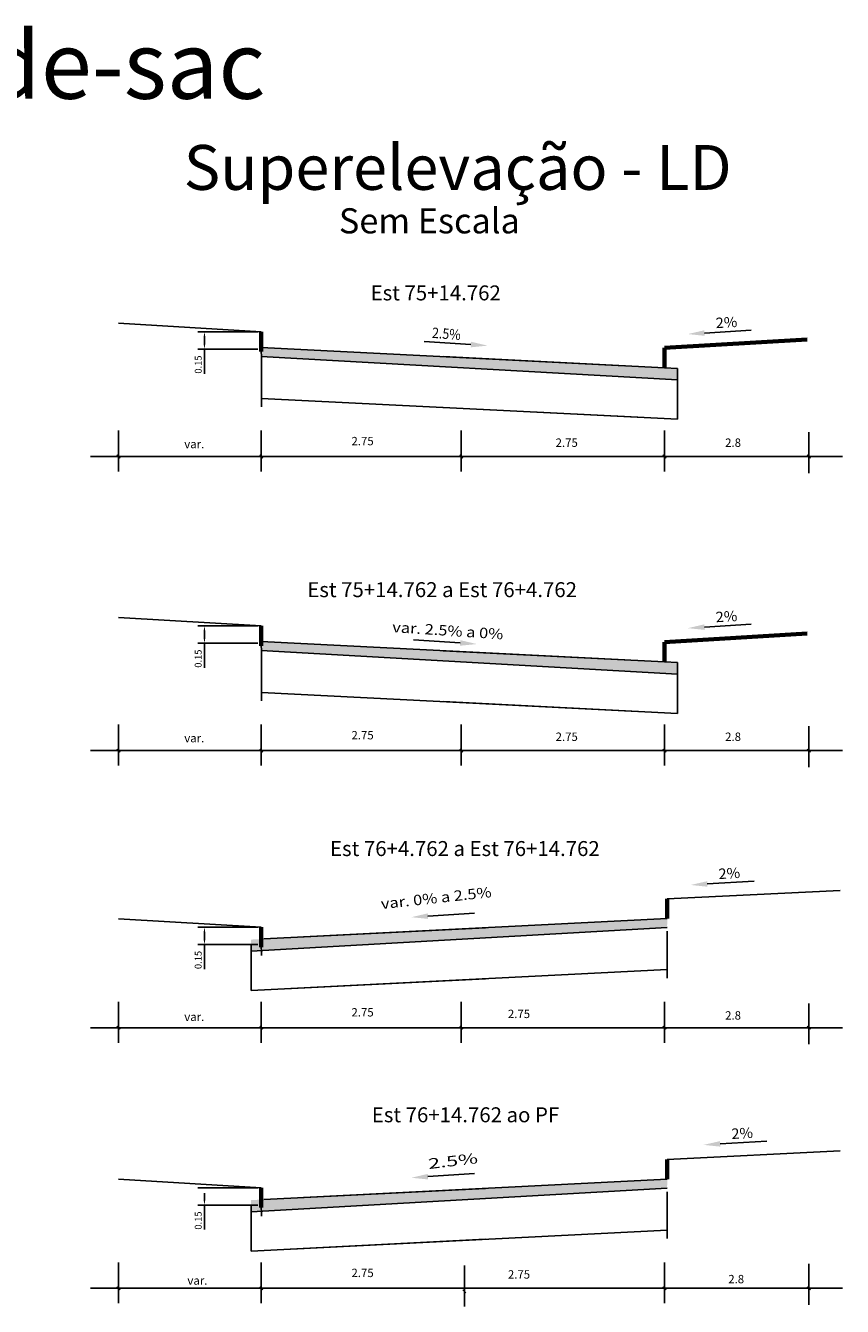
# Model space of a CAD drawing. Units: millimetres. Extents: x 214 to 816, y 70 to 218.
# Drawn here: x 400 to 432, y 169 to 218 of the extents above; entities that cross this region are included whole.
import ezdxf
from ezdxf.enums import TextEntityAlignment as Align

# ---------------------------------------------------------------- set-up
doc = ezdxf.new("R2010")
doc.units = ezdxf.units.MM
doc.linetypes.add('ACAD_ISO15W100', pattern=[39, 12, -3, 12, -3, 0, -3, 0, -3, 0, -3])
doc.linetypes.add('LIN0', pattern=[0])
for name, color, linetype in [('_SECOES', 7, 'LIN0'), ('Camada', 7, 'ACAD_ISO15W100'), ('CBUQ', 7, 'Continuous'), ('COTAS', 7, 'Continuous'), ('Projeto do pavimento', 7, 'Continuous')]:
    doc.layers.add(name, color=color, linetype=linetype)
doc.layers.add('PROJETO DO PASSEIO', color=7, linetype='Continuous', lineweight=70)
doc.styles.add('ARIAL', font='ARIAL.TTF')
doc.styles.add('ROMANS', font='romans', dxfattribs={"height": 0.76})

msp = doc.modelspace()

# ---------------------------------------------------------------- hatches: boundary and pattern name
at = {"layer": 'Camada'}
for points in [[(416.37, 205.496), (409.366, 205.848), (409.374, 205.503), (425.088, 204.613), (425.4, 204.613), (425.4, 205.042), (424.9, 205.067)], [(416.37, 194.167), (409.366, 194.519), (409.374, 194.174), (425.088, 193.284), (425.4, 193.284), (425.4, 193.713), (424.9, 193.738)], [(418.004, 183.491), (425.008, 183.843), (425, 183.498), (409.286, 182.608), (408.974, 182.608), (408.974, 183.037), (409.474, 183.062)], [(418.004, 173.454), (425.008, 173.806), (425, 173.461), (409.286, 172.571), (408.974, 172.571), (408.974, 172.999), (409.474, 173.025)]]:
    msp.add_hatch(color=7, dxfattribs=at).paths.add_polyline_path(points)

# ---------------------------------------------------------------- linework, layer by layer
for p, q in [((409.366, 206.448), (403.866, 206.78)), ((403.868, 202.646), (403.868, 201.069)), ((409.368, 201.069), (409.368, 202.646)), ((417.074, 201.069), (417.074, 202.646)), ((424.9, 201.069), (424.9, 202.646)), ((430.46, 202.586), (430.46, 201.009)), ((402.792, 201.646), (431.751, 201.646)), ((403.808, 201.706), (403.928, 201.586)), ((409.308, 201.706), (409.428, 201.586)), ((417.014, 201.706), (417.134, 201.586)), ((424.84, 201.706), (424.96, 201.586)), ((430.4, 201.706), (430.52, 201.586)), ((409.366, 195.119), (403.866, 195.451)), ((403.868, 191.317), (403.868, 189.74)), ((409.368, 189.74), (409.368, 191.317)), ((417.074, 189.74), (417.074, 191.317)), ((424.9, 189.74), (424.9, 191.317)), ((430.46, 191.257), (430.46, 189.68)), ((402.792, 190.317), (431.751, 190.317)), ((403.808, 190.377), (403.928, 190.257)), ((409.308, 190.377), (409.428, 190.257)), ((417.014, 190.377), (417.134, 190.257)), ((424.84, 190.377), (424.96, 190.257)), ((430.4, 190.377), (430.52, 190.257)), ((425.008, 184.604), (431.662, 184.934)), ((409.366, 183.51), (403.866, 183.842)), ((408.974, 181.074), (408.974, 182.849)), ((403.868, 180.641), (403.868, 179.064)), ((409.368, 179.064), (409.368, 180.641)), ((417.074, 179.064), (417.074, 180.641)), ((424.9, 179.064), (424.9, 180.641)), ((430.46, 180.581), (430.46, 179.004)), ((402.792, 179.641), (431.751, 179.641)), ((403.808, 179.701), (403.928, 179.581)), ((409.308, 179.701), (409.428, 179.581)), ((417.014, 179.701), (417.134, 179.581)), ((424.84, 179.701), (424.96, 179.581)), ((430.4, 179.701), (430.52, 179.581)), ((425.008, 174.566), (431.662, 174.896)), ((409.366, 173.473), (403.866, 173.805)), ((408.974, 171.037), (408.974, 172.812)), ((403.868, 170.603), (403.868, 169.027)), ((409.368, 169.027), (409.368, 170.603)), ((417.194, 168.907), (417.194, 170.483)), ((424.9, 169.027), (424.9, 170.603)), ((430.46, 170.543), (430.46, 168.967)), ((402.792, 169.603), (431.751, 169.603)), ((403.808, 169.663), (403.928, 169.543)), ((409.308, 169.663), (409.428, 169.543)), ((417.134, 169.543), (417.254, 169.423)), ((424.84, 169.663), (424.96, 169.543)), ((430.4, 169.663), (430.52, 169.543))]:
    msp.add_line(p, q)
at = {"color": 0}
for p, q in [((409.241, 206.448), (406.931, 206.448)), ((407.181, 206.248), (407.181, 205.987)), ((409.241, 205.787), (406.931, 205.787)), ((407.181, 205.787), (407.181, 204.837)), ((409.241, 195.119), (406.931, 195.119)), ((407.181, 194.919), (407.181, 194.658)), ((409.241, 194.458), (406.931, 194.458)), ((407.181, 194.458), (407.181, 193.508)), ((409.241, 183.51), (406.931, 183.51)), ((407.181, 183.31), (407.181, 183.049)), ((409.241, 182.849), (406.931, 182.849)), ((407.181, 182.849), (407.181, 181.899)), ((409.241, 173.473), (406.931, 173.473)), ((407.181, 173.273), (407.181, 173.012)), ((409.241, 172.812), (406.931, 172.812)), ((407.181, 172.812), (407.181, 171.862))]:
    msp.add_line(p, q, dxfattribs=at)
for points in [[(407.148, 206.248), (407.214, 206.248), (407.181, 206.448)], [(407.148, 205.987), (407.214, 205.987), (407.181, 205.787)], [(407.148, 194.919), (407.214, 194.919), (407.181, 195.119)], [(407.148, 194.658), (407.214, 194.658), (407.181, 194.458)], [(407.148, 183.31), (407.214, 183.31), (407.181, 183.51)], [(407.148, 183.049), (407.214, 183.049), (407.181, 182.849)], [(407.148, 173.012), (407.214, 173.012), (407.181, 172.812)]]:
    msp.add_solid(points, dxfattribs=at)
at = {"layer": '_SECOES'}
for p, q in [((426.441, 206.403), (428.241, 206.512)), ((417.446, 205.959), (415.647, 206.077)), ((417.446, 205.959), (415.647, 206.077)), ((426.441, 195.074), (428.241, 195.183)), ((417.029, 194.464), (415.23, 194.581)), ((426.549, 185.18), (428.349, 185.289)), ((415.789, 183.941), (417.588, 184.058)), ((427.046, 175.167), (428.846, 175.276)), ((415.789, 173.904), (417.588, 174.021))]:
    msp.add_line(p, q, dxfattribs=at)
for points in [[(426.435, 206.51), (426.448, 206.296), (425.801, 206.364)], [(417.453, 206.066), (417.439, 205.853), (418.087, 205.918)], [(417.453, 206.066), (417.439, 205.853), (418.087, 205.918)], [(426.435, 195.181), (426.448, 194.967), (425.801, 195.035)], [(417.036, 194.571), (417.022, 194.357), (417.67, 194.422)], [(426.543, 185.286), (426.556, 185.073), (425.908, 185.141)], [(415.782, 184.048), (415.796, 183.834), (415.149, 183.899)], [(427.04, 175.274), (427.053, 175.06), (426.405, 175.128)], [(415.782, 174.01), (415.796, 173.797), (415.149, 173.862)]]:
    msp.add_solid(points, dxfattribs=at)
at = {"layer": 'CBUQ'}
for p, q in [((423.376, 205.144), (409.366, 205.848)), ((409.366, 205.848), (409.377, 205.362)), ((409.367, 205.504), (425.4, 204.596)), ((424.9, 205.067), (416.37, 205.496)), ((423.376, 193.815), (409.366, 194.519)), ((409.366, 194.519), (409.377, 194.033)), ((409.367, 194.175), (425.4, 193.267)), ((424.9, 193.738), (416.37, 194.167)), ((410.998, 183.139), (425.008, 183.843)), ((425.007, 183.499), (408.974, 182.591)), ((409.474, 183.062), (418.004, 183.491)), ((409.366, 182.91), (409.377, 182.424)), ((410.998, 173.101), (425.008, 173.806)), ((425.007, 173.461), (408.974, 172.553)), ((409.474, 173.025), (418.004, 173.454)), ((409.366, 172.873), (409.377, 172.386))]:
    msp.add_line(p, q, dxfattribs=at)
at = {"layer": 'PROJETO DO PASSEIO'}
for p, q in [((409.366, 205.688), (409.366, 206.448)), ((430.4, 206.159), (424.9, 205.827)), ((424.9, 205.827), (424.9, 205.067)), ((409.366, 194.359), (409.366, 195.119)), ((430.4, 194.83), (424.9, 194.498)), ((424.9, 194.498), (424.9, 193.738)), ((425.008, 184.604), (425.008, 183.843)), ((409.366, 182.75), (409.366, 183.51)), ((425.008, 174.566), (425.008, 173.806)), ((409.366, 172.712), (409.366, 173.473))]:
    msp.add_line(p, q, dxfattribs=at)
at = {"layer": 'Projeto do pavimento'}
for p, q in [((409.377, 205.362), (409.377, 203.56)), ((425.4, 205.042), (424.9, 205.067)), ((425.4, 205.042), (425.4, 203.079)), ((423.868, 203.157), (409.377, 203.886)), ((425.4, 203.079), (416.37, 203.534)), ((409.377, 194.033), (409.377, 192.231)), ((425.4, 193.713), (424.9, 193.738)), ((425.4, 193.713), (425.4, 191.75)), ((423.868, 191.828), (409.377, 192.556)), ((425.4, 191.75), (416.37, 192.205)), ((424.997, 183.357), (424.997, 181.555)), ((410.506, 181.152), (424.997, 181.88)), ((408.974, 181.074), (418.004, 181.529)), ((424.997, 173.32), (424.997, 171.517)), ((410.506, 171.114), (424.997, 171.843)), ((408.974, 171.037), (418.004, 171.491))]:
    msp.add_line(p, q, dxfattribs=at)

# ---------------------------------------------------------------- texts
at = {"style": 'ARIAL'}
for s, p in [('2.75', (412.843, 202.079)), ('2.75', (420.706, 202.019)), ('2.8', (427.236, 202.019)), ('var.', (406.404, 201.965)), ('2.75', (412.843, 190.75)), ('2.75', (420.706, 190.69)), ('2.8', (427.236, 190.69)), ('var.', (406.404, 190.636)), ('var.', (406.404, 179.9)), ('2.75', (412.843, 180.074)), ('2.75', (418.868, 180.014)), ('2.8', (427.236, 179.954)), ('2.75', (412.843, 170.036)), ('2.75', (418.868, 169.976)), ('var.', (406.524, 169.742)), ('2.8', (427.356, 169.796))]:
    msp.add_text(s, height=0.3228, dxfattribs=at).set_placement(p)
at = {"color": 0, "char_height": 0.264, "attachment_point": 5, "rotation": 90}
for insert in [(406.974, 205.189), (406.974, 193.86), (406.974, 182.251), (406.974, 172.213)]:
    msp.add_mtext('0.15', dxfattribs=dict(at, insert=insert))
at = {"layer": '_SECOES', "style": 'ROMANS'}
for s, rotation, width, p, p2 in [('2%', 3.471, 1.067073, (426.883, 206.589), (427.715, 206.64)), ('2.5%', 355.5505, 0.821558, (415.931, 206.22), (417.038, 206.134)), ('2.5%', 355.5505, 0.821558, (415.931, 206.22), (417.038, 206.134)), ('2%', 3.471, 1.067073, (426.883, 195.26), (427.715, 195.311)), ('var. 2.5% a 0%', 356.2453, 0.88156, (414.406, 194.882), (418.679, 194.601)), ('2%', 3.471, 1.067073, (426.991, 185.366), (427.823, 185.416)), ('var. 0% a 2.5%', 6.2453, 0.88156, (413.999, 184.21), (418.256, 184.676)), ('2%', 3.471, 1.067073, (427.488, 175.353), (428.319, 175.403)), (' 2.5%', 6.8911, 1.204283, (415.637, 174.173), (417.732, 174.426))]:
    msp.add_text(s, height=0.4, rotation=rotation, dxfattribs=dict(at, width=width)).set_placement(p, p2, align=Align.FIT)
at = {"layer": 'COTAS', "style": 'ARIAL'}
for s, height, p in [('Cul-de-sac', 2.594, (392.047, 215.429)), ('Superelevação - LD', 1.72932, (406.382, 211.919)), ('Sem Escala', 0.9684, (412.358, 210.242)), ('Est 75+14.762', 0.57644, (413.581, 207.661)), ('Est 75+14.762 a Est 76+4.762', 0.57644, (411.142, 196.229)), ('Est 76+4.762 a Est 76+14.762', 0.57644, (412.018, 186.255)), ('Est 76+14.762 ao PF', 0.57644, (413.626, 175.999))]:
    msp.add_text(s, height=height, dxfattribs=at).set_placement(p)

doc.saveas('drawing.dxf')
